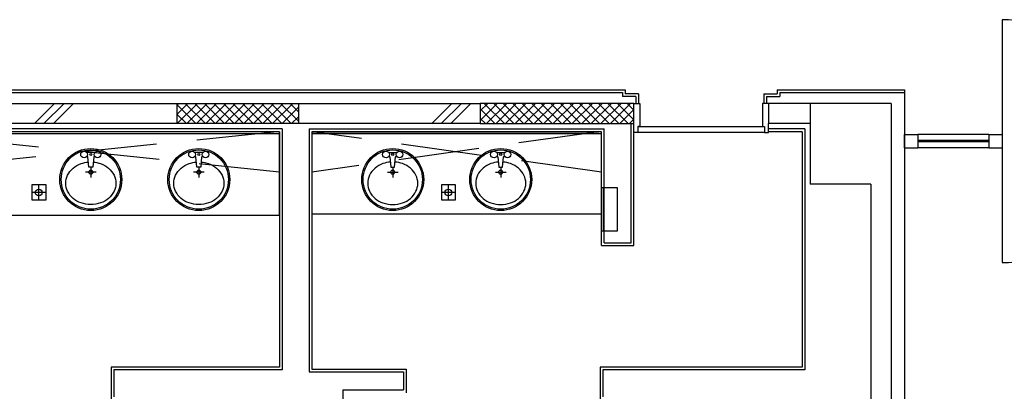
# Model space of a CAD drawing. Extents: x 0 to 294120, y 0 to 208211.
# Drawn here: x 156802 to 164113, y 82954 to 85708 of the extents above; entities that cross this region are included whole.
import ezdxf

# ---------------------------------------------------------------- set-up
doc = ezdxf.new("R2010")
doc.units = 0
doc.header["$LTSCALE"] = 3000
doc.header["$MEASUREMENT"] = 0
for name, pattern in [('BASE$0$HID', [2.3, 1.5, -0.8]), ('BASE$0$HIDDEN', [2, 1, -1]), ('BASE$0$HIDDENX2', [0.75, 0.5, -0.25])]:
    doc.linetypes.add(name, pattern=pattern)
for name, color, linetype in [('BASE$0$A-DOOR', 3, 'CONTINUOUS'), ('BASE$0$A-WALL-FULL', 4, 'CONTINUOUS'), ('BASE$0$COL', 7, 'CONTINUOUS'), ('BASE$0$COL1', 7, 'CONTINUOUS'), ('BASE$0$FM', 4, 'CONTINUOUS'), ('BASE$0$H', 9, 'CONTINUOUS'), ('BASE$0$I-FIN', 6, 'CONTINUOUS'), ('BASE$0$PTN', 7, 'CONTINUOUS'), ('BASE$0$TOFUR', 5, 'CONTINUOUS'), ('BASE$0$WALL', 4, 'CONTINUOUS')]:
    doc.layers.add(name, color=color, linetype=linetype)

msp = doc.modelspace()

# ---------------------------------------------------------------- hatches: boundary and pattern name
at = {"layer": 'BASE$0$PTN', "linetype": 'Continuous'}
h = msp.add_hatch(dxfattribs=at)
h.set_pattern_fill('ANSI37', color=9, scale=50, angle=180, style=0)
h.set_pattern_definition([(225, (255303.89, 105902.755), (35.35534, -35.35534), []), (315, (255303.89, 105902.755), (35.35534, 35.35534), [])])
h.paths.add_polyline_path([(158871.8, 84938.4), (158871.8, 85088.4), (157971.8, 85088.4), (157971.8, 84938.4)])
h = msp.add_hatch(dxfattribs=at)
h.set_pattern_fill('ANSI37', color=9, scale=50, angle=180, style=0)
h.set_pattern_definition([(225, (299457.877, 102576.13), (35.355339, -35.355339), []), (315, (299457.877, 102576.13), (35.355339, 35.355339), [])])
h.paths.add_polyline_path([(160221.8, 85088.4), (160221.8, 84938.4), (161361.8, 84938.4), (161361.8, 85088.4)])

# ---------------------------------------------------------------- linework, layer by layer
at = {"layer": 'BASE$0$A-DOOR', "color": 6}
msp.add_line((164097.8, 85708.4), (164097.8, 83908.4), dxfattribs=at)
msp.add_arc((164097.8, 84808.4), 900, 270, 90, dxfattribs=at)
at = {"layer": 'BASE$0$A-WALL-FULL', "linetype": 'Continuous'}
for p, q in [((163371.8, 85188.4), (163371.8, 78388.4)), ((162671.8, 85088.4), (162361.8, 85088.4)), ((162671.8, 85088.4), (162671.8, 84488.4)), ((163271.8, 85088.4), (162671.8, 85088.4)), ((163271.8, 85088.4), (163271.8, 78388.4)), ((162671.8, 84938.4), (162361.8, 84938.4)), ((163121.8, 84488.4), (162671.8, 84488.4)), ((163121.8, 84488.4), (163121.8, 78991.3))]:
    msp.add_line(p, q, dxfattribs=at)
at = {"layer": 'BASE$0$COL', "color": 9, "linetype": 'Continuous'}
for p, q in [((157060.9, 85088.4), (156910.9, 84938.4)), ((157202.3, 85088.4), (157052.3, 84938.4)), ((160011.2, 85088.4), (159861.2, 84938.4)), ((160152.6, 85088.4), (160002.6, 84938.4))]:
    msp.add_line(p, q, dxfattribs=at)
at = {"layer": 'BASE$0$COL', "color": 3, "linetype": 'Continuous'}
for p, q in [((157131.6, 85088.4), (156981.6, 84938.4)), ((160081.9, 85088.4), (159931.9, 84938.4))]:
    msp.add_line(p, q, dxfattribs=at)
at = {"layer": 'BASE$0$COL', "color": 4, "linetype": 'Continuous'}
for p, q in [((161361.8, 84938.4), (161361.8, 85088.4)), ((158751.8, 84898.4), (155811.8, 84898.4)), ((158751.8, 84898.4), (158751.8, 83113.4)), ((158951.8, 84898.4), (161141.8, 84898.4)), ((158951.8, 84898.4), (158951.8, 83098.4)), ((161141.8, 84053.4), (161141.8, 84898.4)), ((161341.8, 84053.4), (161341.8, 84938.4)), ((162631.8, 84898.4), (162631.8, 83113.4)), ((157501.8, 83113.4), (157501.8, 82913.4)), ((159651.8, 83098.4), (159651.8, 82963.4)), ((161131.8, 83113.4), (161131.8, 82913.4)), ((159201.8, 82963.4), (159201.8, 79873.4))]:
    msp.add_line(p, q, dxfattribs=at)
at = {"layer": 'BASE$0$COL', "color": 6, "linetype": 'Continuous'}
for p, q in [((158731.8, 84878.4), (158731.8, 83133.4)), ((158971.8, 84878.4), (161103.1, 84878.4)), ((158971.8, 84878.4), (158971.8, 83118.4)), ((161121.8, 84033.4), (161121.8, 84878.4)), ((161361.8, 84033.4), (161361.8, 84878.4)), ((162611.8, 84878.4), (162611.8, 83133.4)), ((157481.8, 83133.4), (157481.8, 82893.4)), ((161111.8, 83133.4), (161111.8, 82893.4)), ((159671.8, 83118.4), (159671.8, 82943.4))]:
    msp.add_line(p, q, dxfattribs=at)
at = {"layer": 'BASE$0$COL', "color": 5, "linetype": 'BASE$0$HIDDEN'}
msp.add_line((161134.5, 84463.3), (161134.5, 84143.3), dxfattribs=at)
at = {"layer": 'BASE$0$COL', "color": 6}
for p, q in [((161121.8, 84033.4), (161361.8, 84033.4)), ((158731.8, 83133.4), (157481.8, 83133.4)), ((162611.8, 83133.4), (161111.8, 83133.4)), ((158971.8, 83118.4), (159671.8, 83118.4))]:
    msp.add_line(p, q, dxfattribs=at)
at = {"layer": 'BASE$0$COL', "color": 4}
for p, q in [((161141.8, 84053.4), (161341.8, 84053.4)), ((158751.8, 83113.4), (157501.8, 83113.4)), ((158951.8, 83098.4), (159651.8, 83098.4)), ((162631.8, 83113.4), (161131.8, 83113.4)), ((159201.8, 82963.4), (159651.8, 82963.4))]:
    msp.add_line(p, q, dxfattribs=at)
at = {"layer": 'BASE$0$COL1', "color": 3}
for p, q in [((163371.8, 84858.4), (163471.8, 84858.4)), ((163371.8, 84758.4), (163371.8, 84858.4)), ((163471.8, 84858.4), (163471.8, 84758.4)), ((163997.8, 84858.4), (163997.8, 84758.4)), ((163997.8, 84858.4), (164097.8, 84858.4)), ((163997.8, 84858.4), (163997.8, 84758.4)), ((163997.8, 84858.4), (163997.8, 84758.4)), ((164097.8, 84858.4), (164097.8, 84758.4)), ((163371.8, 84758.4), (163471.8, 84758.4)), ((163997.8, 84758.4), (164097.8, 84758.4))]:
    msp.add_line(p, q, dxfattribs=at)
at = {"layer": 'BASE$0$FM', "linetype": 'Continuous'}
for p, q in [((161361.8, 85088.4), (161406.8, 85088.4)), ((161406.8, 85088.4), (161406.8, 84916.4)), ((162361.8, 85088.4), (162316.8, 85088.4)), ((162316.8, 85088.4), (162316.8, 84916.4)), ((161361.8, 84873.4), (161361.8, 84938.4)), ((161406.8, 84916.4), (161391.8, 84916.4)), ((161391.8, 84916.4), (161391.8, 84873.4)), ((162316.8, 84916.4), (162331.8, 84916.4)), ((162331.8, 84916.4), (162331.8, 84873.4)), ((162361.8, 84873.4), (162361.8, 84938.4)), ((161391.8, 84873.4), (161361.8, 84873.4)), ((162331.8, 84873.4), (162361.8, 84873.4))]:
    msp.add_line(p, q, dxfattribs=at)
at = {"layer": 'BASE$0$H', "color": 6}
for p, q in [((163997.8, 84858.4), (163471.8, 84858.4)), ((163997.8, 84813.4), (163471.8, 84813.4)), ((163997.8, 84803.4), (163471.8, 84803.4)), ((163997.8, 84758.4), (163471.8, 84758.4))]:
    msp.add_line(p, q, dxfattribs=at)
at = {"layer": 'BASE$0$I-FIN'}
for p, q in [((155656.8, 85188.4), (161296.8, 85188.4)), ((161296.8, 85188.4), (161296.8, 85158.4)), ((162426.8, 85188.4), (163371.8, 85188.4)), ((162426.8, 85188.4), (162426.8, 85158.4)), ((161396.8, 85158.4), (161296.8, 85158.4)), ((161396.8, 85158.4), (161396.8, 85088.4)), ((162326.8, 85158.4), (162326.8, 85088.4)), ((162326.8, 85158.4), (162426.8, 85158.4)), ((158731.8, 84878.4), (155831.8, 84878.4)), ((161121.8, 84878.4), (158971.8, 84878.4)), ((162611.8, 84878.4), (162361.8, 84878.4))]:
    msp.add_line(p, q, dxfattribs=at)
at = {"layer": 'BASE$0$I-FIN', "color": 4}
for p, q in [((155676.8, 85168.4), (161276.8, 85168.4)), ((161276.8, 85168.4), (161276.8, 85138.4)), ((161376.8, 85138.4), (161276.8, 85138.4)), ((161376.8, 85138.4), (161376.8, 85088.4)), ((162346.8, 85138.4), (162346.8, 85088.4)), ((162346.8, 85138.4), (162446.8, 85138.4)), ((162446.8, 85168.4), (163371.8, 85168.4)), ((162446.8, 85168.4), (162446.8, 85138.4)), ((162631.8, 84898.4), (162361.8, 84898.4))]:
    msp.add_line(p, q, dxfattribs=at)
at = {"layer": 'BASE$0$PTN', "color": 4, "linetype": 'Continuous'}
for p, q in [((155591.8, 85088.4), (160221.8, 85088.4)), ((161361.8, 85088.4), (160221.8, 85088.4)), ((160221.8, 84938.4), (155591.8, 84938.4)), ((160221.8, 84938.4), (161361.8, 84938.4))]:
    msp.add_line(p, q, dxfattribs=at)
at = {"layer": 'BASE$0$PTN', "color": 9, "linetype": 'Continuous'}
for p, q in [((162331.8, 84913.4), (161391.8, 84913.4)), ((162331.8, 84873.4), (161391.8, 84873.4))]:
    msp.add_line(p, q, dxfattribs=at)
at = {"layer": 'BASE$0$TOFUR', "linetype": 'BASE$0$HIDDENX2', "ltscale": 0.4}
for p, q in [((158731.8, 84578.4), (155831.8, 84878.4)), ((158713.1, 84878.4), (155831.8, 84578.4)), ((161103.1, 84878.4), (158971.8, 84578.4)), ((161121.8, 84578.4), (158971.8, 84878.4))]:
    msp.add_line(p, q, dxfattribs=at)
at = {"layer": 'BASE$0$TOFUR', "linetype": 'Continuous'}
for p, q in [((158731.8, 84863.4), (155831.8, 84863.4)), ((161121.8, 84863.4), (158971.8, 84863.4)), ((157359.2, 84723.4), (157300.6, 84723.4)), ((157303.7, 84695.4), (157300.6, 84695.4)), ((157315.9, 84614.4), (157308.7, 84690.8)), ((157351.1, 84690.8), (157343.9, 84614.4)), ((157359.2, 84695.4), (157356.1, 84695.4)), ((158161.1, 84723.4), (158102.5, 84723.4)), ((158105.6, 84695.4), (158102.5, 84695.4)), ((158117.8, 84614.4), (158110.6, 84690.8)), ((158153, 84690.8), (158145.8, 84614.4)), ((158161.1, 84695.4), (158158, 84695.4)), ((159542.5, 84723.4), (159601.1, 84723.4)), ((159542.5, 84695.4), (159545.6, 84695.4)), ((159550.6, 84690.8), (159557.8, 84614.4)), ((159585.8, 84614.4), (159593, 84690.8)), ((159598, 84695.4), (159601.1, 84695.4)), ((160344.4, 84723.4), (160403, 84723.4)), ((160344.4, 84695.4), (160347.5, 84695.4)), ((160352.5, 84690.8), (160359.7, 84614.4)), ((160387.7, 84614.4), (160394.9, 84690.8)), ((160399.9, 84695.4), (160403, 84695.4)), ((157343.9, 84614.4), (157315.9, 84614.4)), ((157329.9, 84618.4), (157329.9, 84538.4)), ((158145.8, 84614.4), (158117.8, 84614.4)), ((158131.8, 84618.4), (158131.8, 84538.4)), ((159557.8, 84614.4), (159585.8, 84614.4)), ((159571.8, 84618.4), (159571.8, 84538.4)), ((160359.7, 84614.4), (160387.7, 84614.4)), ((160373.7, 84618.4), (160373.7, 84538.4)), ((157369.9, 84578.4), (157289.9, 84578.4)), ((158171.8, 84578.4), (158091.8, 84578.4)), ((159531.8, 84578.4), (159611.8, 84578.4)), ((160333.7, 84578.4), (160413.7, 84578.4))]:
    msp.add_line(p, q, dxfattribs=at)
at = {"layer": 'BASE$0$TOFUR', "linetype": 'BASE$0$HID'}
for p, q in [((156893.7, 84370.7), (156893.7, 84485.7)), ((156893.7, 84485.7), (156994.7, 84485.7)), ((156994.7, 84485.7), (156994.7, 84370.7)), ((159935.3, 84370.7), (159935.3, 84485.7)), ((159935.3, 84485.7), (160036.4, 84485.7)), ((160036.4, 84485.7), (160036.4, 84370.7)), ((156994.7, 84370.7), (156893.7, 84370.7)), ((160036.4, 84370.7), (159935.3, 84370.7))]:
    msp.add_line(p, q, dxfattribs=at)
at = {"layer": 'BASE$0$TOFUR'}
for p, q in [((156943.2, 84369), (156943.2, 84484.5)), ((159984.9, 84369), (159984.9, 84484.5)), ((156996, 84427.5), (156893.7, 84427.5)), ((160037.6, 84427.5), (159935.3, 84427.5))]:
    msp.add_line(p, q, dxfattribs=at)
at = {"layer": 'BASE$0$TOFUR', "linetype": 'Continuous'}
for points in [[(158731.8, 84878.4), (155831.8, 84878.4), (155831.8, 84258.4), (158731.8, 84258.4)], [(161121.8, 84878.4), (158971.8, 84878.4), (158971.8, 84268.4), (161121.8, 84268.4)]]:
    msp.add_lwpolyline(points, close=True, dxfattribs=at)
for points in [[(157347.6, 84653.1, -0.064435), (157402.4, 84641.5, -0.091719), (157461.4, 84607.6, -0.103599), (157502.3, 84555, -0.113912), (157515.9, 84495.9, -0.113912), (157502.3, 84436.7, -0.103599), (157461.4, 84384.1, -0.091719), (157402.4, 84350.2, -0.084785), (157329.9, 84337.9, -0.084785), (157257.4, 84350.2, -0.091719), (157198.4, 84384.1, -0.103599), (157157.6, 84436.7, -0.113912), (157143.9, 84495.9, -0.113912), (157157.6, 84555, -0.103599), (157198.4, 84607.6, -0.091719), (157257.4, 84641.5, -0.064435), (157312.3, 84653.1)], [(158149.5, 84653.1, -0.064435), (158204.3, 84641.5, -0.091719), (158263.3, 84607.6, -0.103599), (158304.2, 84555, -0.113912), (158317.8, 84495.9, -0.113912), (158304.2, 84436.7, -0.103599), (158263.3, 84384.1, -0.091719), (158204.3, 84350.2, -0.084785), (158131.8, 84337.9, -0.084785), (158059.3, 84350.2, -0.091719), (158000.3, 84384.1, -0.103599), (157959.5, 84436.7, -0.113912), (157945.8, 84495.9, -0.113912), (157959.5, 84555, -0.103599), (158000.3, 84607.6, -0.091719), (158059.3, 84641.5, -0.064435), (158114.1, 84653.1)], [(159554.1, 84653.1, 0.064435), (159499.3, 84641.5, 0.091719), (159440.3, 84607.6, 0.103599), (159399.5, 84555, 0.113912), (159385.8, 84495.9, 0.113912), (159399.5, 84436.7, 0.103599), (159440.3, 84384.1, 0.091719), (159499.3, 84350.2, 0.084785), (159571.8, 84337.9, 0.084785), (159644.3, 84350.2, 0.091719), (159703.3, 84384.1, 0.103599), (159744.2, 84436.7, 0.113912), (159757.8, 84495.9, 0.113912), (159744.2, 84555, 0.103599), (159703.3, 84607.6, 0.091719), (159644.3, 84641.5, 0.064435), (159589.5, 84653.1)], [(160356, 84653.1, 0.064435), (160301.2, 84641.5, 0.091719), (160242.2, 84607.6, 0.103599), (160201.3, 84555, 0.113912), (160187.7, 84495.9, 0.113912), (160201.3, 84436.7, 0.103599), (160242.2, 84384.1, 0.091719), (160301.2, 84350.2, 0.084785), (160373.7, 84337.9, 0.084785), (160446.2, 84350.2, 0.091719), (160505.2, 84384.1, 0.103599), (160546, 84436.7, 0.113912), (160559.7, 84495.9, 0.113912), (160546, 84555, 0.103599), (160505.2, 84607.6, 0.091719), (160446.2, 84641.5, 0.064435), (160391.4, 84653.1)]]:
    msp.add_lwpolyline(points, format="xyb", dxfattribs=at)
at = {"layer": 'BASE$0$TOFUR', "linetype": 'BASE$0$HIDDEN'}
msp.add_lwpolyline([(161239.5, 84143.3), (161239.5, 84463.3), (161119.5, 84463.3), (161119.5, 84143.3)], close=True, dxfattribs=at)
at = {"layer": 'BASE$0$TOFUR', "linetype": 'Continuous'}
for centre, radius in [((157329.9, 84523.4), 230), ((157329.9, 84523.4), 220), ((158131.8, 84523.4), 230), ((158131.8, 84523.4), 220), ((159571.8, 84523.4), 230), ((159571.8, 84523.4), 220), ((160373.7, 84523.4), 230), ((160373.7, 84523.4), 220), ((157279.9, 84709.4), 25), ((157329.9, 84709.4), 8), ((157379.9, 84709.4), 25), ((158081.8, 84709.4), 25), ((158131.8, 84709.4), 8), ((158181.8, 84709.4), 25), ((159521.8, 84709.4), 25), ((159571.8, 84709.4), 8), ((159621.8, 84709.4), 25), ((160323.7, 84709.4), 25), ((160373.7, 84709.4), 8), ((160423.7, 84709.4), 25), ((157329.9, 84578.4), 15), ((158131.8, 84578.4), 15), ((159571.8, 84578.4), 15), ((160373.7, 84578.4), 15)]:
    msp.add_circle(centre, radius, dxfattribs=at)
at = {"layer": 'BASE$0$TOFUR'}
for centre in [(156943.2, 84427.5), (159984.9, 84427.5)]:
    msp.add_circle(centre, 25, dxfattribs=at)
at = {"layer": 'BASE$0$TOFUR', "linetype": 'Continuous'}
for centre, start, end in [((157303.7, 84690.4), 5.39095, 90), ((157356.1, 84690.4), 90, 174.60905), ((158105.6, 84690.4), 5.39095, 90), ((158158, 84690.4), 90, 174.60905), ((159545.6, 84690.4), 5.39095, 90), ((159598, 84690.4), 90, 174.60905), ((160347.5, 84690.4), 5.39095, 90), ((160399.9, 84690.4), 90, 174.60905)]:
    msp.add_arc(centre, 5, start, end, dxfattribs=at)
at = {"layer": 'BASE$0$WALL', "linetype": 'Continuous'}
for p, q in [((157971.8, 84938.4), (157971.8, 85088.4)), ((158871.8, 85088.4), (158871.8, 84938.4)), ((160221.8, 85088.4), (160221.8, 84938.4)), ((162361.8, 85088.4), (162361.8, 84938.4))]:
    msp.add_line(p, q, dxfattribs=at)

doc.saveas('drawing.dxf')
